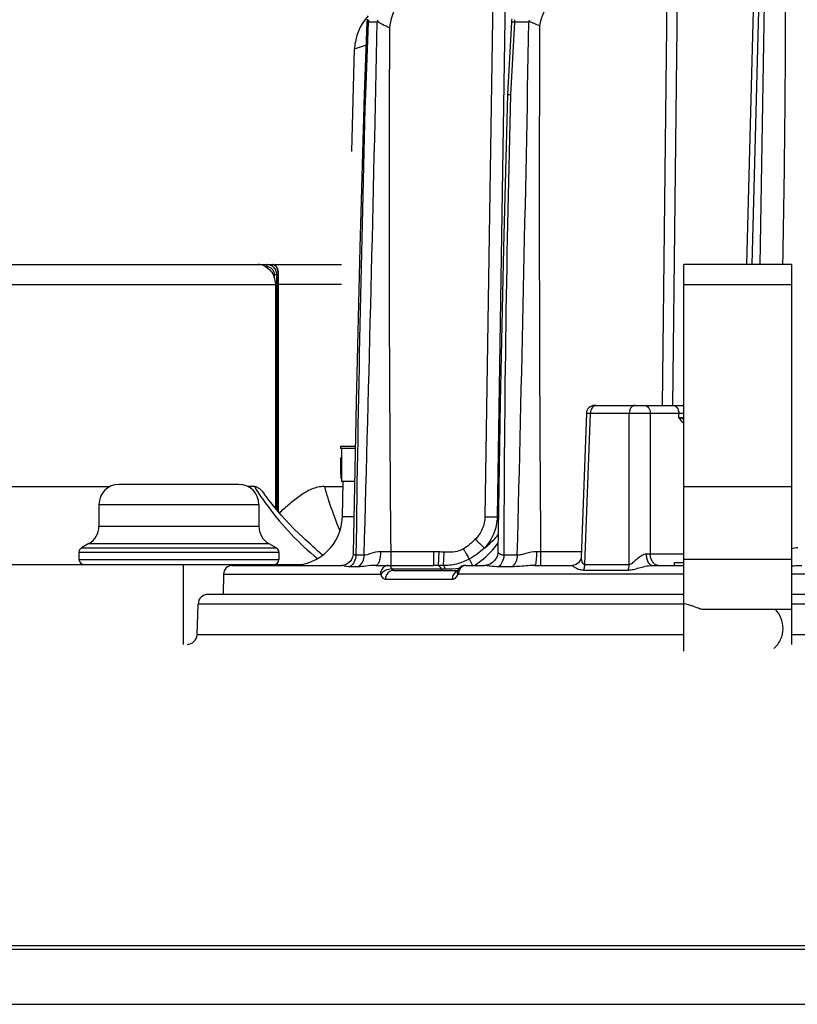
# Model space of a CAD drawing. Units: millimetres. Extents: x 23849 to 34014, y 7731 to 13660.
# Drawn here: x 27683 to 27761, y 13149 to 13247 of the extents above; entities that cross this region are included whole.
import ezdxf

# ---------------------------------------------------------------- set-up
doc = ezdxf.new("R2010")
doc.units = ezdxf.units.MM
doc.header["$LTSCALE"] = 0.4
doc.linetypes.add('TRAZOS2', pattern=[9.525, 6.35, -3.175])
for name, color, linetype in [('Anotaciones Finas', 3, 'Continuous'), ('Anotaciones Medias', 3, 'Continuous'), ('Contornos Ocultos', 6, 'TRAZOS2')]:
    doc.layers.add(name, color=color, linetype=linetype)

# ---------------------------------------------------------------- blocks, each defined once
blk = doc.blocks.new('A$C69A96B90')
at = {"layer": 'Anotaciones Finas', "linetype": 'Continuous'}
for p, q in [((-27.698, 333.996), (-25.807, 406.205)), ((-27.272, 372.605), (-28.278, 333.996)), ((-53.61, 363.435), (-54.458, 308.765)), ((-52.381, 363.435), (-53.233, 308.765)), ((-36.215, 363.435), (-36.717, 319.896)), ((-35.182, 363.435), (-35.687, 319.896)), ((-66.264, 358.242), (-66.557, 351.03)), ((-66.13, 358.22), (-66.424, 351.017)), ((-65.232, 358.22), (-66.13, 358.22)), ((-51.806, 358.259), (-52.186, 350.99)), ((-51.509, 358.22), (-51.89, 350.966)), ((-50.057, 358.22), (-51.509, 358.22)), ((-67.766, 345.296), (-67.497, 355.557)), ((-67.497, 355.557), (-66.398, 355.941)), ((-44.302, 319.125), (-44.829, 304.733)), ((-44.46, 303.988), (-43.903, 319.117)), ((-44.302, 319.125), (-43.903, 319.117)), ((-43.903, 319.117), (-40.01, 319.117)), ((-43.503, 319.896), (-34.561, 319.896)), ((-40.011, 303.988), (-40.01, 319.117)), ((-37.912, 319.117), (-37.915, 305.065)), ((-37.912, 319.117), (-34.561, 319.117)), ((-35.046, 318.675), (-35.054, 319.117)), ((-35.046, 318.675), (-34.561, 318.675)), ((-67.419, 315.796), (-68.9, 315.796)), ((-68.9, 315.796), (-68.9, 315.596)), ((-67.423, 315.596), (-68.9, 315.596)), ((-68.8, 315.596), (-68.8, 312.296)), ((-68.899, 314.658), (-68.799, 314.658)), ((-68.892, 312.615), (-68.792, 312.615)), ((-67.488, 312.296), (-68.8, 312.296)), ((-68.722, 308.765), (-68.63, 312.292)), ((-79.08, 311.996), (-91.08, 311.996)), ((-77.533, 311.789), (-78.198, 311.789)), ((-70.535, 311.789), (-68.643, 311.789)), ((-34.561, 311.789), (-23.774, 311.789)), ((-93.08, 309.996), (-77.08, 309.996)), ((-93.08, 309.996), (-93.08, 307.805)), ((-77.08, 309.996), (-77.08, 307.805)), ((-67.556, 308.765), (-68.722, 308.765)), ((-53.102, 308.765), (-53.233, 308.765)), ((-93.08, 307.805), (-77.08, 307.805)), ((-94.08, 306.073), (-94.83, 305.64)), ((-94.83, 305.64), (-75.33, 305.64)), ((-94.08, 306.073), (-76.08, 306.073)), ((-76.08, 306.073), (-75.33, 305.64)), ((-95.08, 305.207), (-75.08, 305.207)), ((-95.08, 305.207), (-95.08, 304.496)), ((-95.08, 304.496), (-75.08, 304.496)), ((-75.08, 305.207), (-75.08, 304.496)), ((-66.549, 304.916), (-67.365, 304.916)), ((-59.603, 305.259), (-63.881, 305.259)), ((-63.881, 305.259), (-63.881, 303.896)), ((-59.603, 305.259), (-59.603, 303.896)), ((-59.083, 305.249), (-59.142, 303.892)), ((-58.556, 305.218), (-58.652, 303.879)), ((-51.22, 304.916), (-52.567, 304.916)), ((-48.888, 305.259), (-49.291, 305.261)), ((-44.81, 305.259), (-48.888, 305.259)), ((-48.888, 305.259), (-48.888, 303.896)), ((-37.915, 305.065), (-34.561, 305.065)), ((-23.774, 304.496), (-34.561, 304.496)), ((-84.65, 303.996), (-84.65, 295.996)), ((-79.713, 303.896), (-68.768, 303.896)), ((-67.148, 303.762), (-67.969, 303.762)), ((-65.39, 303.896), (-59.603, 303.896)), ((-63.781, 303.539), (-58.435, 303.539)), ((-63.622, 303.396), (-57.218, 303.396)), ((-57.201, 303.387), (-57.218, 303.354)), ((-57.087, 303.556), (-57.201, 303.387)), ((-56.365, 303.896), (-54.514, 303.896)), ((-51.744, 303.762), (-53.098, 303.762)), ((-49.483, 303.896), (-45.689, 303.896)), ((-44.572, 303.434), (-40.117, 303.434)), ((-44.46, 303.988), (-40.011, 303.988)), ((-37.75, 303.896), (-34.561, 303.896)), ((-35.475, 304.196), (-34.561, 304.196)), ((-35.475, 303.896), (-35.475, 304.196)), ((-80.613, 303.012), (-80.648, 300.996)), ((-80.613, 303.012), (-64.914, 303.012)), ((-64.415, 302.512), (-57.72, 302.512)), ((-34.561, 303.012), (-57.109, 303.012)), ((53.702, 303.012), (-23.774, 303.012)), ((-34.561, 300.996), (-82.16, 300.996)), ((192.86, 300.996), (-23.774, 300.996)), ((-83.266, 296.961), (-83.159, 300.031)), ((-34.561, 300.031), (-83.159, 300.031)), ((-23.774, 299.496), (-32.695, 299.496)), ((193.859, 300.031), (-23.774, 300.031)), ((-34.561, 296.961), (-83.266, 296.961)), ((193.966, 296.961), (-23.774, 296.961))]:
    blk.add_line(p, q, dxfattribs=at)
for points in [[(-66.557, 351.03), (-66.972, 335.7), (-67.333, 320.215), (-67.628, 305.118)], [(-52.186, 350.99), (-52.612, 335.657), (-52.938, 320.179), (-53.152, 305.252)], [(-72.648, 306.686), (-73.534, 307.536), (-74.833, 308.921), (-76.042, 310.385), (-76.548, 311.058)], [(-67.628, 305.118), (-67.636, 304.997), (-67.693, 304.735), (-67.801, 304.494), (-67.953, 304.285), (-68.137, 304.117), (-68.337, 303.997), (-68.535, 303.926), (-68.712, 303.898), (-68.768, 303.896)], [(-53.152, 305.252), (-53.158, 305.135), (-53.213, 304.864), (-53.322, 304.606), (-53.483, 304.374), (-53.688, 304.179), (-53.925, 304.032), (-54.178, 303.939), (-54.427, 303.899), (-54.515, 303.896)], [(-44.829, 304.733), (-44.833, 304.681), (-44.869, 304.518), (-44.949, 304.339), (-45.075, 304.173), (-45.235, 304.04)], [(-57.218, 303.353), (-57.23, 303.331), (-57.247, 303.303), (-57.25, 303.299)], [(-56.365, 303.896), (-56.562, 303.875), (-56.759, 303.809), (-56.937, 303.7), (-57.087, 303.556)], [(-45.235, 304.04), (-45.406, 303.951), (-45.565, 303.907), (-45.689, 303.896)]]:
    blk.add_lwpolyline(points, dxfattribs=at)
for centre, radius, start, end in [((5698.038, 247.954), 5725.638, 178.494727, 179.138951), ((-62.499, 355.426), 5, 136.74487, 178.5), ((-64.763, 358.181), 1.502, 166.86256, 174.63317), ((-64.486, 358.181), 1.644, 169.61429, 178.63525), ((-63.45, 358.822), 1.827, 190.86345, 196.8061), ((-50.304, 358.18), 1.504, 164.82186, 176.98784), ((-49.648, 358.182), 1.861, 170.84755, 178.80808), ((-47.837, 359.26), 2.372, 199.26781, 203.85855), ((-8147.291, 531.117), 8083.908, 358.3965613, 358.7744809), ((-64.765, 358.181), 1.501, 174.63863, 177.66929), ((-63.238, 357.358), 2.173, 154.49684, 156.62188), ((3464.541, 339.897), 3528.592, 179.711711, 180.562433), ((-7342.526, 490.714), 7293.673, 358.5402939, 358.9591315), ((-47.429, 356.628), 3.073, 147.01401, 148.78752), ((4508.844, 339.908), 4557.864, 179.774187, 180.43556), ((3344.174, 258.321), 3411.858, 178.443137, 179.217498), ((1786.073, 300.912), 1838.645, 178.440013, 179.875237), ((-43.503, 319.096), 0.8, 90, 177.90156), ((-91.08, 309.996), 2, 90, 180), ((-79.08, 309.996), 2, 0, 90), ((-73.721, 308.896), 5, 270, 358.5), ((-95.08, 307.805), 2, 300, 0), ((-75.08, 307.805), 2, 180, 240), ((-94.58, 305.207), 0.5, 120, 180), ((-75.58, 305.207), 0.5, 0, 60), ((-94.58, 304.496), 0.5, 180, 270), ((-75.58, 304.496), 0.5, 270, 0), ((-65.671, -76.762), 382.025, 89.73163, 89.88495), ((-59.602, 292.856), 12.403, 87.60401, 90.00336), ((-38.709, 334.209), 29.155, 270.83026, 271.55996), ((-79.713, 302.996), 0.9, 90, 179), ((-59.602, 280.456), 23.44, 88.87494, 90.00191), ((-60.001, 261.192), 42.708, 88.19026, 88.84684), ((-58.438, 318.507), 14.969, 270.01099, 275.37604), ((-56.952, 302.714), 0.686, 113.75732, 119.77942), ((-82.16, 299.996), 1, 90, 178), ((-84.266, 296.996), 1, 270, 358)]:
    blk.add_arc(centre, radius, start, end, dxfattribs=at)
blk.add_ellipse((55.35, 316.034), major_axis=(0, -304.544), ratio=0.407986, start_param=4.716908, end_param=4.723615, dxfattribs=at)
for points, knots in [([(-24.893, 398.36), (-24.754, 393), (-24.525, 382.278), (-24.331, 360.822), (-24.46, 344.725), (-24.671, 333.996)], [0, 0, 0, 0, 0.249876, 0.49985, 1, 1, 1, 1]), ([(-56.893, 363.435), (-57.726, 363.435), (-59.403, 363.177), (-61.661, 362.006), (-63.368, 360.107), (-63.916, 358.476), (-64.007, 357.651)], [0, 0, 0, 0, 0.250388, 0.500579, 0.750445, 1, 1, 1, 1]), ([(-40.837, 363.435), (-41.726, 363.435), (-43.514, 363.221), (-46.016, 362.208), (-47.74, 360.714), (-48.652, 359.173), (-48.912, 358.31), (-48.984, 357.871)], [0, 0, 0, 0, 0.250256, 0.500261, 0.749687, 0.874872, 1, 1, 1, 1]), ([(-66.13, 358.22), (-66.149, 358.222), (-66.182, 358.226), (-66.227, 358.231), (-66.247, 358.236), (-66.264, 358.239), (-66.264, 358.242)], [0, 0, 0, 0, 0.429272, 0.740614, 0.930257, 1, 1, 1, 1]), ([(-64.007, 357.651), (-64.236, 357.765), (-64.646, 357.949), (-65.054, 358.162), (-65.199, 358.294)], [0, 0, 0, 0, 0.566144, 1, 1, 1, 1]), ([(-51.509, 358.22), (-51.551, 358.224), (-51.623, 358.232), (-51.723, 358.239), (-51.767, 358.252), (-51.806, 358.253), (-51.806, 358.259)], [0, 0, 0, 0, 0.42693, 0.740445, 0.932462, 1, 1, 1, 1]), ([(-48.984, 357.871), (-49.171, 357.943), (-49.517, 358.073), (-49.859, 358.218), (-50.006, 358.301)], [0, 0, 0, 0, 0.543061, 1, 1, 1, 1]), ([(-66.424, 351.017), (-66.443, 351.019), (-66.475, 351.021), (-66.52, 351.023), (-66.54, 351.028), (-66.557, 351.027), (-66.557, 351.03)], [0, 0, 0, 0, 0.432085, 0.744836, 0.934315, 1, 1, 1, 1]), ([(-51.89, 350.966), (-51.932, 350.969), (-52.003, 350.974), (-52.103, 350.975), (-52.145, 350.989), (-52.186, 350.983), (-52.186, 350.99)], [0, 0, 0, 0, 0.42825, 0.742395, 0.934361, 1, 1, 1, 1]), ([(-43.317, 319.896), (-43.393, 319.896), (-43.555, 319.85), (-43.819, 319.601), (-43.899, 319.31), (-43.903, 319.117)], [0, 0, 0, 0, 0.21559, 0.453553, 1, 1, 1, 1]), ([(-39.447, 319.896), (-39.52, 319.896), (-39.678, 319.849), (-39.86, 319.668), (-39.979, 319.414), (-40.009, 319.218), (-40.01, 319.117)], [0, 0, 0, 0, 0.209573, 0.444476, 0.711541, 1, 1, 1, 1]), ([(-40.01, 319.117), (-39.85, 319.12), (-39.151, 319.128), (-38.451, 319.127), (-37.912, 319.117)], [0, 0, 0, 0, 0.228933, 1, 1, 1, 1]), ([(-38.467, 319.896), (-38.395, 319.896), (-38.239, 319.849), (-38.06, 319.668), (-37.943, 319.413), (-37.914, 319.218), (-37.912, 319.117)], [0, 0, 0, 0, 0.207906, 0.442274, 0.710063, 1, 1, 1, 1]), ([(-35.372, 319.819), (-35.324, 319.786), (-35.132, 319.601), (-35.058, 319.321), (-35.054, 319.117)], [0, 0, 0, 0, 0.222901, 1, 1, 1, 1]), ([(-34.556, 318.527), (-34.595, 318.539), (-34.757, 318.591), (-34.921, 318.64), (-35.046, 318.675)], [0, 0, 0, 0, 0.237931, 1, 1, 1, 1]), ([(-77.533, 311.789), (-77.104, 311.098), (-75.304, 308.442), (-73.065, 306.079), (-71.204, 304.571)], [0, 0, 0, 0, 0.253481, 1, 1, 1, 1]), ([(-77.533, 311.789), (-77.349, 311.789), (-76.944, 311.577), (-76.686, 311.248), (-76.548, 311.058)], [0, 0, 0, 0, 0.440449, 1, 1, 1, 1]), ([(-70.535, 311.789), (-70.966, 311.789), (-71.84, 311.57), (-72.969, 310.876), (-74.015, 310.043), (-74.686, 309.448), (-75.02, 309.147)], [0, 0, 0, 0, 0.243831, 0.493137, 0.745846, 1, 1, 1, 1]), ([(-70.535, 311.789), (-70.421, 311.396), (-69.965, 309.896), (-69.424, 308.421), (-68.966, 307.356)], [0, 0, 0, 0, 0.26094, 1, 1, 1, 1]), ([(-54.458, 308.765), (-54.464, 308.349), (-54.648, 307.51), (-55.132, 306.806), (-55.422, 306.507)], [0, 0, 0, 0, 0.499729, 1, 1, 1, 1]), ([(-53.233, 308.765), (-53.243, 308.192), (-53.478, 307.041), (-54.108, 306.052), (-54.493, 305.629)], [0, 0, 0, 0, 0.500541, 1, 1, 1, 1]), ([(-54.458, 308.765), (-54.335, 308.763), (-53.927, 308.759), (-53.518, 308.756), (-53.233, 308.765)], [0, 0, 0, 0, 0.300845, 1, 1, 1, 1]), ([(-55.422, 306.507), (-55.325, 306.413), (-55.018, 306.118), (-54.711, 305.821), (-54.493, 305.629)], [0, 0, 0, 0, 0.317429, 1, 1, 1, 1]), ([(-54.493, 305.629), (-54.365, 305.729), (-53.872, 306.136), (-53.42, 306.597), (-53.127, 306.974)], [0, 0, 0, 0, 0.253669, 1, 1, 1, 1]), ([(-56.614, 305.545), (-56.758, 305.462), (-57.142, 305.294), (-57.807, 305.196), (-58.307, 305.201), (-58.556, 305.218)], [0, 0, 0, 0, 0.249993, 0.624792, 1, 1, 1, 1]), ([(-56.614, 305.545), (-56.556, 305.444), (-56.36, 305.106), (-56.163, 304.769), (-56.021, 304.534)], [0, 0, 0, 0, 0.298174, 1, 1, 1, 1]), ([(-55.506, 303.89), (-55.272, 304.04), (-54.384, 304.675), (-53.612, 305.473), (-53.137, 306.133)], [0, 0, 0, 0, 0.254624, 1, 1, 1, 1]), ([(-67.365, 304.916), (-67.371, 304.688), (-67.482, 304.238), (-67.788, 303.885), (-67.969, 303.762)], [0, 0, 0, 0, 0.509287, 1, 1, 1, 1]), ([(-67.365, 304.916), (-67.435, 304.918), (-67.567, 304.943), (-67.629, 305.068), (-67.628, 305.118)], [0, 0, 0, 0, 0.579186, 1, 1, 1, 1]), ([(-66.549, 304.916), (-66.554, 304.688), (-66.664, 304.239), (-66.968, 303.885), (-67.148, 303.762)], [0, 0, 0, 0, 0.509912, 1, 1, 1, 1]), ([(-64.904, 305.263), (-65.232, 305.264), (-65.689, 305.146), (-66.218, 304.969), (-66.448, 304.917), (-66.549, 304.916)], [0, 0, 0, 0, 0.585386, 0.821554, 1, 1, 1, 1]), ([(-64.904, 305.263), (-64.905, 305.087), (-64.929, 304.76), (-65.012, 304.377), (-65.115, 304.133), (-65.208, 303.98), (-65.32, 303.896), (-65.39, 303.896)], [0, 0, 0, 0, 0.344819, 0.642826, 0.763524, 0.862127, 1, 1, 1, 1]), ([(-56.02, 304.534), (-56.427, 304.316), (-57.281, 303.963), (-58.202, 303.868), (-58.652, 303.879)], [0, 0, 0, 0, 0.505877, 1, 1, 1, 1]), ([(-56.02, 304.534), (-56.004, 304.493), (-55.908, 304.278), (-55.803, 304.067), (-55.716, 303.897)], [0, 0, 0, 0, 0.187704, 1, 1, 1, 1]), ([(-52.567, 304.916), (-52.719, 304.919), (-52.938, 304.972), (-53.107, 305.139), (-53.152, 305.219), (-53.152, 305.252)], [0, 0, 0, 0, 0.640968, 0.860418, 1, 1, 1, 1]), ([(-52.567, 304.916), (-52.572, 304.69), (-52.664, 304.253), (-52.933, 303.889), (-53.098, 303.762)], [0, 0, 0, 0, 0.520563, 1, 1, 1, 1]), ([(-51.22, 304.916), (-51.225, 304.69), (-51.315, 304.254), (-51.581, 303.889), (-51.744, 303.762)], [0, 0, 0, 0, 0.521581, 1, 1, 1, 1]), ([(-49.291, 305.261), (-49.653, 305.262), (-50.169, 305.136), (-50.797, 304.963), (-51.087, 304.916), (-51.22, 304.916)], [0, 0, 0, 0, 0.554255, 0.796829, 1, 1, 1, 1]), ([(-49.291, 305.261), (-49.292, 305.086), (-49.301, 304.762), (-49.336, 304.342), (-49.387, 304.065), (-49.433, 303.933), (-49.468, 303.896), (-49.483, 303.896)], [0, 0, 0, 0, 0.375006, 0.692243, 0.907086, 0.967756, 1, 1, 1, 1]), ([(-44.829, 304.733), (-44.832, 304.661), (-44.82, 304.511), (-44.764, 304.291), (-44.68, 304.115), (-44.571, 304.007), (-44.496, 303.987), (-44.46, 303.988)], [0, 0, 0, 0, 0.241527, 0.499175, 0.756562, 0.878981, 1, 1, 1, 1]), ([(-40.011, 303.988), (-39.94, 303.986), (-39.789, 304.055), (-39.537, 304.267), (-39.215, 304.576), (-38.802, 304.904), (-38.459, 305.054), (-38.286, 305.057)], [0, 0, 0, 0, 0.103846, 0.225191, 0.48442, 0.749143, 1, 1, 1, 1]), ([(-37.75, 303.896), (-37.918, 303.896), (-38.144, 304.207), (-38.253, 304.621), (-38.284, 304.907), (-38.286, 305.057)], [0, 0, 0, 0, 0.373763, 0.666293, 1, 1, 1, 1]), ([(-37.082, 303.896), (-37.191, 303.896), (-37.425, 303.967), (-37.693, 304.238), (-37.869, 304.62), (-37.912, 304.913), (-37.915, 305.065)], [0, 0, 0, 0, 0.207891, 0.442274, 0.710083, 1, 1, 1, 1]), ([(-67.969, 303.762), (-68.067, 303.762), (-68.246, 303.77), (-68.483, 303.81), (-68.638, 303.857), (-68.725, 303.885), (-68.756, 303.896), (-68.768, 303.896)], [0, 0, 0, 0, 0.362634, 0.659519, 0.881289, 0.956372, 1, 1, 1, 1]), ([(-65.39, 303.896), (-65.722, 303.896), (-66.307, 303.827), (-66.892, 303.762), (-67.148, 303.762)], [0, 0, 0, 0, 0.564031, 1, 1, 1, 1]), ([(-64.118, 303.896), (-64.221, 303.896), (-64.434, 303.848), (-64.787, 303.581), (-64.911, 303.235), (-64.914, 303.012)], [0, 0, 0, 0, 0.2378, 0.484121, 1, 1, 1, 1]), ([(-63.781, 303.539), (-64.003, 303.538), (-64.422, 303.422), (-64.779, 303.15), (-64.879, 302.976)], [0, 0, 0, 0, 0.525105, 1, 1, 1, 1]), ([(-63.622, 303.396), (-63.725, 303.396), (-63.936, 303.348), (-64.288, 303.081), (-64.411, 302.735), (-64.415, 302.512)], [0, 0, 0, 0, 0.237295, 0.483414, 1, 1, 1, 1]), ([(-64.118, 303.896), (-64.086, 303.896), (-63.915, 303.847), (-63.829, 303.668), (-63.781, 303.539)], [0, 0, 0, 0, 0.192719, 1, 1, 1, 1]), ([(-63.781, 303.539), (-63.773, 303.518), (-63.742, 303.452), (-63.673, 303.396), (-63.622, 303.396)], [0, 0, 0, 0, 0.307281, 1, 1, 1, 1]), ([(-59.142, 303.892), (-59.112, 303.885), (-58.967, 303.815), (-58.891, 303.658), (-58.848, 303.539)], [0, 0, 0, 0, 0.194043, 1, 1, 1, 1]), ([(-58.713, 303.396), (-58.726, 303.396), (-58.794, 303.416), (-58.829, 303.487), (-58.848, 303.539)], [0, 0, 0, 0, 0.192007, 1, 1, 1, 1]), ([(-58.652, 303.879), (-58.602, 303.854), (-58.509, 303.743), (-58.459, 303.616), (-58.435, 303.539)], [0, 0, 0, 0, 0.41221, 1, 1, 1, 1]), ([(-57.218, 303.353), (-57.231, 303.328), (-57.267, 303.198), (-57.21, 303.062), (-57.153, 302.976)], [0, 0, 0, 0, 0.217623, 1, 1, 1, 1]), ([(-56.365, 303.896), (-56.462, 303.896), (-56.663, 303.846), (-56.996, 303.574), (-57.106, 303.233), (-57.109, 303.012)], [0, 0, 0, 0, 0.229769, 0.472971, 1, 1, 1, 1]), ([(-53.098, 303.762), (-53.375, 303.762), (-53.765, 303.791), (-54.233, 303.864), (-54.429, 303.896), (-54.514, 303.896)], [0, 0, 0, 0, 0.585104, 0.820029, 1, 1, 1, 1]), ([(-49.483, 303.896), (-49.695, 303.896), (-50.45, 303.855), (-51.201, 303.761), (-51.744, 303.762)], [0, 0, 0, 0, 0.281447, 1, 1, 1, 1]), ([(-45.689, 303.896), (-45.727, 303.896), (-45.587, 303.774), (-45.507, 303.729), (-45.354, 303.638), (-45.192, 303.564), (-44.932, 303.468), (-44.718, 303.434), (-44.572, 303.434)], [0, 0, 0, 0, 0.09371, 0.203653, 0.336092, 0.484793, 0.646089, 1, 1, 1, 1]), ([(-44.572, 303.434), (-44.554, 303.477), (-44.491, 303.655), (-44.463, 303.845), (-44.46, 303.988)], [0, 0, 0, 0, 0.244307, 1, 1, 1, 1]), ([(-40.117, 303.434), (-40.101, 303.477), (-40.04, 303.656), (-40.013, 303.845), (-40.011, 303.988)], [0, 0, 0, 0, 0.243596, 1, 1, 1, 1]), ([(-40.117, 303.434), (-39.943, 303.434), (-39.577, 303.493), (-39.02, 303.652), (-38.412, 303.815), (-37.977, 303.896), (-37.75, 303.896)], [0, 0, 0, 0, 0.216055, 0.456527, 0.71864, 1, 1, 1, 1]), ([(-23.774, 303.848), (-23.691, 303.854), (-23.353, 303.879), (-23.014, 303.896), (-22.758, 303.896)], [0, 0, 0, 0, 0.244932, 1, 1, 1, 1]), ([(-64.914, 303.012), (-64.903, 303.012), (-64.888, 302.996), (-64.881, 302.981), (-64.879, 302.976)], [0, 0, 0, 0, 0.6778, 1, 1, 1, 1]), ([(-64.879, 302.976), (-64.832, 302.851), (-64.731, 302.64), (-64.51, 302.512), (-64.415, 302.512)], [0, 0, 0, 0, 0.582984, 1, 1, 1, 1]), ([(-57.293, 303.309), (-57.423, 303.235), (-57.644, 302.989), (-57.718, 302.674), (-57.72, 302.512)], [0, 0, 0, 0, 0.479421, 1, 1, 1, 1]), ([(-57.72, 302.512), (-57.609, 302.512), (-57.358, 302.628), (-57.216, 302.848), (-57.153, 302.976)], [0, 0, 0, 0, 0.437032, 1, 1, 1, 1]), ([(-32.695, 299.496), (-32.754, 299.496), (-32.893, 299.525), (-33.228, 299.65), (-33.5, 299.777), (-33.703, 299.856)], [0, 0, 0, 0, 0.164377, 0.391026, 1, 1, 1, 1]), ([(-24.617, 297.596), (-24.617, 297.952), (-24.758, 298.664), (-25.172, 299.262), (-25.428, 299.498)], [0, 0, 0, 0, 0.506015, 1, 1, 1, 1]), ([(-25.546, 295.592), (-25.256, 295.826), (-24.779, 296.449), (-24.617, 297.214), (-24.617, 297.596)], [0, 0, 0, 0, 0.49319, 1, 1, 1, 1])]:
    blk.add_open_spline(points, degree=3, knots=knots, dxfattribs=at)
for points in [[(-35.609, 319.896), (-35.526, 319.896), (-35.441, 319.866), (-35.372, 319.819)], [(-34.562, 318.091), (-34.727, 318.283), (-34.887, 318.479), (-35.046, 318.675)], [(-70.709, 304.918), (-71.365, 305.497), (-72.005, 306.093), (-72.648, 306.686)], [(-55.422, 306.507), (-55.778, 306.141), (-56.172, 305.8), (-56.614, 305.545)], [(-54.493, 305.629), (-54.958, 305.209), (-55.469, 304.832), (-56.02, 304.534)], [(-23.774, 305.589), (-23.569, 305.641), (-23.357, 305.679), (-23.145, 305.68)], [(-58.556, 305.218), (-58.732, 305.231), (-58.907, 305.241), (-59.083, 305.249)], [(-57.153, 302.976), (-57.145, 302.993), (-57.128, 303.012), (-57.109, 303.012)], [(-34.561, 300.081), (-34.267, 300.048), (-33.979, 299.962), (-33.703, 299.856)]]:
    blk.add_open_spline(points, degree=3, dxfattribs=at)
at = {"layer": 'Anotaciones Medias', "linetype": 'Continuous'}
for p, q in [((-139.65, 333.996), (-68.8, 333.996)), ((-23.774, 333.996), (-34.561, 333.996)), ((-34.561, 295.323), (-34.561, 333.996)), ((-23.774, 333.996), (-23.774, 295.996)), ((-76.443, 333.796), (-76.319, 333.796)), ((-75.547, 332.996), (-75.107, 332.996)), ((-75.547, 332.996), (-75.547, 332.731)), ((-75.321, 332.996), (-75.321, 309.512)), ((-75.166, 332.996), (-75.166, 309.324)), ((-75.107, 332.464), (-75.107, 332.996)), ((-139.65, 331.996), (-75.396, 331.996)), ((-75.396, 309.603), (-75.396, 331.996)), ((-75.119, 331.996), (-75.107, 332.464)), ((-68.8, 331.996), (-75.119, 331.996)), ((-75.119, 309.267), (-75.119, 331.996)), ((-34.561, 331.996), (-23.774, 331.996)), ((-154.635, 311.789), (-91.962, 311.789)), ((-149.857, 303.996), (-72.783, 303.996)), ((-604.65, 265.878), (-91.926, 265.878)), ((-197.012, 265.496), (202.961, 265.496)), ((-91.926, 265.878), (715.35, 265.878)), ((-627.65, 259.996), (-95.934, 259.996)), ((-95.934, 259.996), (738.35, 259.996))]:
    blk.add_line(p, q, dxfattribs=at)
blk.add_lwpolyline([(-75.107, 332.996), (-75.112, 333.139), (-75.128, 333.278), (-75.154, 333.413), (-75.191, 333.543), (-75.24, 333.666), (-75.303, 333.776), (-75.374, 333.863), (-75.452, 333.928), (-75.535, 333.971), (-75.622, 333.993), (-75.667, 333.996)], dxfattribs=at)
for points, knots in [([(-76.443, 333.796), (-76.503, 333.828), (-76.723, 333.936), (-76.971, 333.996), (-77.148, 333.996)], [0, 0, 0, 0, 0.27718, 1, 1, 1, 1]), ([(-76.234, 333.996), (-76.262, 333.996), (-76.314, 333.915), (-76.319, 333.844), (-76.319, 333.796)], [0, 0, 0, 0, 0.368246, 1, 1, 1, 1]), ([(-76.234, 333.996), (-76.089, 333.996), (-75.889, 333.941), (-75.728, 333.83), (-75.689, 333.798)], [0, 0, 0, 0, 0.742691, 1, 1, 1, 1]), ([(-75.667, 333.996), (-75.516, 333.996), (-75.299, 333.743), (-75.193, 333.375), (-75.166, 333.127), (-75.166, 332.996)], [0, 0, 0, 0, 0.381136, 0.670257, 1, 1, 1, 1]), ([(-76.443, 333.796), (-76.239, 333.687), (-75.865, 333.378), (-75.628, 332.957), (-75.547, 332.731)], [0, 0, 0, 0, 0.491178, 1, 1, 1, 1]), ([(-76.319, 333.796), (-76.125, 333.796), (-75.709, 333.623), (-75.547, 333.203), (-75.547, 332.996)], [0, 0, 0, 0, 0.484214, 1, 1, 1, 1]), ([(-75.689, 333.798), (-75.575, 333.705), (-75.386, 333.455), (-75.321, 333.15), (-75.321, 332.996)], [0, 0, 0, 0, 0.488644, 1, 1, 1, 1])]:
    blk.add_open_spline(points, degree=3, knots=knots, dxfattribs=at)
blk.add_open_spline([(-75.396, 331.996), (-75.396, 332.246), (-75.463, 332.496), (-75.547, 332.731)], degree=3, dxfattribs=at)

msp = doc.modelspace()

# ---------------------------------------------------------------- block references
at = {"layer": 'Contornos Ocultos'}
msp.add_blockref('A$C69A96B90', (27784.052, 12888.797), dxfattribs=at)

doc.saveas('drawing.dxf')
